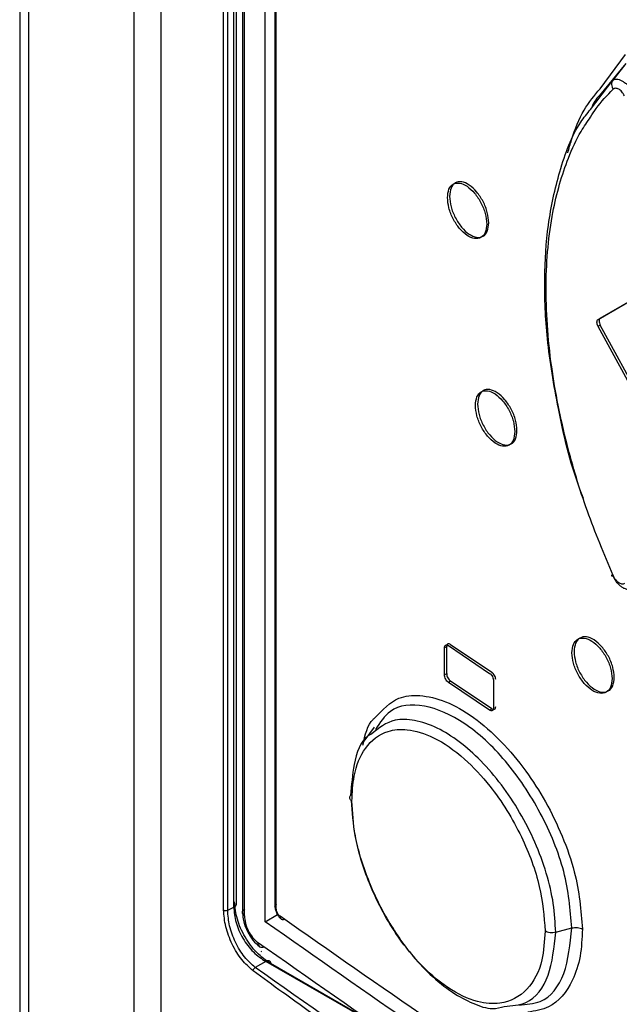
# Model space of a CAD drawing. Extents: x 0 to 16.5, y 0 to 11.7.
# Drawn here: x 11.5 to 11.6, y 7.9 to 8 of the extents above; entities that cross this region are included whole.
import ezdxf

# ---------------------------------------------------------------- set-up
doc = ezdxf.new("R2010")
doc.units = 0
doc.linetypes.add('SLD-SOLID', pattern=[0])
doc.layers.get('0').update_dxf_attribs({"linetype": 'CONTINUOUS'})

msp = doc.modelspace()

# ---------------------------------------------------------------- linework, layer by layer
at = {"color": 7, "linetype": 'SLD-SOLID'}
for p, q in [((11.51959652381793, 8.497506079328886), (11.51959652381793, 7.2143311527813)), ((11.52074964672664, 8.49589897674656), (11.52074964672664, 7.212724050198973)), ((11.53461526695605, 7.203040835018994), (11.53461526695605, 8.48789452456768)), ((11.53807929939143, 8.485587665041132), (11.53807929939144, 7.198016294105416)), ((11.54799845324367, 7.873597490864513), (11.54799845324367, 8.289919934975703)), ((11.54632176280194, 7.87284010946496), (11.54632176280194, 8.28937406851376)), ((11.54685766537972, 7.872793975134143), (11.54685766537972, 8.289327934182943)), ((11.54766268665643, 7.873225139360284), (11.54766268665643, 8.289547583471515)), ((11.54879405593601, 8.288265009420329), (11.54879405593601, 7.872504906355658)), ((11.54904751525219, 7.872082861590597), (11.54904751525219, 8.287842964655267)), ((11.5517894605483, 7.871303455069334), (11.5517894605483, 8.284621944653903)), ((11.55305599947113, 8.282528354216291), (11.55305599947113, 7.873293529991211)), ((11.5532276282653, 7.873010232186975), (11.5532276282653, 8.282245056412055)), ((11.59903049599537, 7.983836489585907), (11.59557080032668, 7.979640862211374)), ((11.59566731601608, 7.980548402468701), (11.59899649127133, 7.985040678828076)), ((11.59903045553279, 7.983836546297139), (11.59733706033464, 7.981658887963754)), ((11.59441339075257, 7.977827349466713), (11.59733706033715, 7.981658887961732)), ((11.59541078052708, 7.950286890205173), (11.60152407330785, 7.953817220622642)), ((11.59568950785278, 7.95044779606532), (11.60180269725313, 7.953978066802541)), ((11.59541078052699, 7.950286890205126), (11.59568950785266, 7.950447796065261)), ((11.59568950785267, 7.949538533789342), (11.595410780527, 7.949377627929207)), ((11.60152407330785, 7.938120211359812), (11.59541078052708, 7.949377627929249)), ((11.60180269725313, 7.938281057539712), (11.59568950785278, 7.949538533789396)), ((11.57606945357782, 7.907667707814361), (11.58146708170963, 7.904033861363463)), ((11.57555770361466, 7.907372176360721), (11.57527839846888, 7.907210936932142)), ((11.57527839846879, 7.903674736565662), (11.57527839846879, 7.907210936932096)), ((11.57555770361466, 7.903835975994286), (11.57555770361466, 7.907372176360721)), ((11.57579016462693, 7.907506477734874), (11.58118795397918, 7.903872724354593)), ((11.57527839846888, 7.903674736565709), (11.57555770361466, 7.903835975994286)), ((11.57606945357792, 7.902845616405635), (11.57579016462683, 7.902684386326054)), ((11.58118795397918, 7.899050632945818), (11.57579016462693, 7.902684386326102)), ((11.58146708170963, 7.89921176995469), (11.57606945357782, 7.902845616405588)), ((11.58170433658776, 7.902885039135144), (11.58170433658776, 7.89934883876871)), ((11.58118795397928, 7.899050632945866), (11.58146708170945, 7.899211769954601)), ((11.56603647107992, 7.8968282528393), (11.56472136131642, 7.894967168894283)), ((11.54685766537973, 7.872793975134082), (11.54766268665643, 7.873225139360284)), ((11.55178946054821, 7.871303455069318), (11.55339746156061, 7.872231995633716)), ((11.58984370597135, 7.869911537268361), (11.59197670073787, 7.870485721429998)), ((11.55126083228475, 7.867410424259014), (11.55133562353913, 7.867453595193681)), ((11.55185382342187, 7.866083813495891), (11.55045562037991, 7.865294117167407)), ((11.56790374856903, 7.856878966556842), (11.55185382342187, 7.866083813495891)), ((11.56736449996497, 7.857247372130612), (11.55248583283141, 7.865808328992899))]:
    msp.add_line(p, q, dxfattribs=at)
for centre, radius, start, end in [((11.54663543957308, 7.873348195637079), 0.000597113619850958, 238.3100942401865, 291.8493056122137), ((11.54756446256617, 7.873651276458363), 0.0004373108714244457, 282.9799048766058, 352.9352080653927), ((11.55410679057565, 7.871972909732598), 0.0003864709090321457, 174.5809598776364, 295.2674836835165)]:
    msp.add_arc(centre, radius, start, end, dxfattribs=at)
for points, knots in [([(11.59733704985464, 7.981658896413199), (11.59728916790827, 7.981575353053372), (11.59719148748112, 7.981404922406907), (11.597160602151, 7.981088321095395), (11.59721640490862, 7.980760173039666), (11.59732663841987, 7.980559323931315), (11.59738038537691, 7.98046139519553)], [0, 0, 0, 0, 0.2464072244595215, 0.5026772043200052, 0.7575185020315842, 1, 1, 1, 1]), ([(11.59733706033464, 7.981658887963754), (11.5974081764197, 7.98170619392732), (11.59754437516863, 7.981796792461383), (11.59782766970252, 7.98181808714144), (11.59814642401968, 7.98175412071659), (11.59850446000328, 7.981600448284139), (11.59888520553439, 7.981363533011717), (11.59926839698901, 7.981056418486316), (11.5996570109977, 7.980677986023703), (11.59989364012563, 7.98038838638499), (11.60001982175968, 7.980233958415993)], [0, 0, 0, 0, 0.1311798432567358, 0.2512305130660316, 0.3744182326729117, 0.4967743674717449, 0.618614363573916, 0.7442257312944613, 0.8636092882791906, 1, 1, 1, 1]), ([(11.59143228510312, 7.972119966115248), (11.5915940591327, 7.972701148655599), (11.59215932533905, 7.974731900134216), (11.59338972080867, 7.977799422132996), (11.59493224169735, 7.979661192642782), (11.59566731601608, 7.980548402468701)], [0, 0, 0, 0, 0.1734669190596615, 0.6061231677031939, 1, 1, 1, 1]), ([(11.59441545675494, 7.976826868083204), (11.59465240571049, 7.977205275368904), (11.59551650328465, 7.978585238478922), (11.5965965235125, 7.979672371177356), (11.59738038544456, 7.98046139523026)], [0, 0, 0, 0, 0.2742155083373647, 1, 1, 1, 1]), ([(11.59888511398787, 7.979607574441451), (11.59882857000185, 7.9797047558827), (11.59871696341328, 7.979896572729987), (11.59851871050692, 7.980144499636829), (11.59831177315735, 7.980347301338083), (11.59810146313609, 7.980494010033117), (11.59789495149414, 7.980582711084877), (11.59770053359397, 7.980607053090114), (11.59752150147468, 7.98057344010252), (11.59742780334019, 7.980499044617467), (11.59738038544456, 7.98046139523026)], [0, 0, 0, 0, 0.1322605118926772, 0.2610559597138525, 0.3848625037255746, 0.5061018414105387, 0.6259815791721276, 0.7477312774376936, 0.8723341502624844, 1, 1, 1, 1]), ([(11.59557080032668, 7.979640862211374), (11.59535436585184, 7.979412639788312), (11.59492581233201, 7.978960745408839), (11.59465897442941, 7.978302107488337), (11.59452689897454, 7.977976104690034)], [0, 0, 0, 0, 0.5050348785649408, 1, 1, 1, 1]), ([(11.59350432320571, 7.92678940518919), (11.59332445740597, 7.927249748494154), (11.59178493197839, 7.931189965169254), (11.59014386733814, 7.938336435347459), (11.58862484364607, 7.947545406556624), (11.58827121925201, 7.955612105267381), (11.58876163759435, 7.963021890454382), (11.59031786144052, 7.969964173048529), (11.5921951140967, 7.975098290263444), (11.59397264849472, 7.977285121466483), (11.59441339075257, 7.977827349466713)], [0, 0, 0, 0, 0.0227315772283328, 0.1945664000768872, 0.3509685918092255, 0.4917515730564621, 0.6289046173495905, 0.7802359004476738, 0.945509169588792, 1, 1, 1, 1]), ([(11.59738045791971, 7.91669952162824), (11.59619980718508, 7.91951396092333), (11.59380336058394, 7.925226618600184), (11.59103626104294, 7.934478935689643), (11.58901985185087, 7.944575463732228), (11.58832657576492, 7.954941436126175), (11.58917810295082, 7.96414802762091), (11.59105242854133, 7.970599197865575), (11.59288159980761, 7.974593841906161), (11.59399090202511, 7.976208791001803), (11.59441545675494, 7.976826868083204)], [0, 0, 0, 0, 0.1217991253437531, 0.2472239176175647, 0.3961100097403209, 0.5632891727024901, 0.7271153314819125, 0.8695799460527976, 0.9500853330192693, 1, 1, 1, 1]), ([(11.58108006869924, 7.962959946916323), (11.58104117541969, 7.963405009170716), (11.58096306220809, 7.964298871618293), (11.5803709278252, 7.965769887111078), (11.57951563076821, 7.967051173980647), (11.57850659750166, 7.96799320172556), (11.57749913818085, 7.968410787558076), (11.57664724590767, 7.968280742410658), (11.5760584560754, 7.967605992391015), (11.5759803562944, 7.966817339589413), (11.57594147865815, 7.966424752614721)], [0, 0, 0, 0, 0.1244166297443987, 0.2498781958799898, 0.3745982682641245, 0.4999670747933814, 0.6253550588948498, 0.7500830556091612, 0.8755927362168241, 0.9999999999999999, 0.9999999999999999, 0.9999999999999999, 0.9999999999999999]), ([(11.57566218541748, 7.966262085974856), (11.57570091649063, 7.966654799812424), (11.57577872199788, 7.967443708996862), (11.57636715780596, 7.968119059163337), (11.5772188393449, 7.968249746604313), (11.57822623896141, 7.967832787137811), (11.57923539860652, 7.966891255306256), (11.58009095860962, 7.965610278499279), (11.58068348085331, 7.964139351448002), (11.58076188959985, 7.963245345780252), (11.58080093023345, 7.962800209883339)], [0, 0, 0, 0, 0.1244082750236205, 0.2499194614444462, 0.3746468557190263, 0.5000356507221767, 0.6254036883427131, 0.7501249452501655, 0.8755842824884991, 0.9999999999999999, 0.9999999999999999, 0.9999999999999999, 0.9999999999999999]), ([(11.58080093023345, 7.962800209883339), (11.58076187134582, 7.962407232815134), (11.580683419791, 7.961617920474513), (11.58009075170863, 7.960940213575408), (11.57923499790706, 7.960807420464152), (11.57822586546014, 7.961223687422378), (11.57721844021282, 7.962166287725616), (11.57636695231716, 7.963449433445323), (11.57577866143799, 7.96492255292781), (11.57570089837707, 7.965816867392636), (11.57566218541748, 7.966262085974856)], [0, 0, 0, 0, 0.1244349378311775, 0.2499332403366446, 0.374637978572454, 0.5000152666754826, 0.6253947930818944, 0.7501386771603614, 0.8756109754662311, 1, 1, 1, 1]), ([(11.57594147865815, 7.966424752614721), (11.57598004282957, 7.965979607345809), (11.57605750744092, 7.9650854352691), (11.57664540917026, 7.963612217719851), (11.57749663428206, 7.962328750933269), (11.57850393450026, 7.961385645746511), (11.57951312929482, 7.960968749959219), (11.58036909703488, 7.961100905788602), (11.58096212102795, 7.96177802539604), (11.58104086443085, 7.962567091610295), (11.58108006869924, 7.962959946916323)], [0, 0, 0, 0, 0.1243898881381681, 0.2498644203715719, 0.3746071477953154, 0.499987476541576, 0.6253639701485699, 0.7500693014554933, 0.8755660814157272, 1, 1, 1, 1]), ([(11.59541078052708, 7.949377627929249), (11.59536710913497, 7.949471076300354), (11.59527913362249, 7.949659326959222), (11.59524646908186, 7.949936469814567), (11.59527827588905, 7.950173363235367), (11.59536666061613, 7.950249089265728), (11.59541078052708, 7.950286890205173)], [0, 0, 0, 0, 0.2481220711072243, 0.4998390321155468, 0.7503295185258726, 1, 1, 1, 1]), ([(11.59568950785278, 7.95044779606532), (11.59564583045171, 7.950410004071616), (11.5955578430263, 7.950333872705135), (11.59552519949405, 7.950098351806093), (11.59555702625303, 7.94982090377473), (11.59564539565251, 7.949632554101389), (11.59568950785278, 7.949538533789397)], [0, 0, 0, 0, 0.2481632995786687, 0.4999209953067162, 0.7503707693866692, 1, 1, 1, 1]), ([(11.57932720430678, 7.939018714596404), (11.5793661644566, 7.939411626652751), (11.57944441658799, 7.940200797279394), (11.58003619166256, 7.940877992203506), (11.58089261426362, 7.94101138643512), (11.58190560174227, 7.940597669169247), (11.58292034198532, 7.939659422197655), (11.58378062729074, 7.93838126497635), (11.58437647528806, 7.936912244881933), (11.58445532890732, 7.936018469950384), (11.58449459741192, 7.935573376810209)], [0, 0, 0, 0, 0.1244560673220575, 0.249972152933097, 0.3746797574587542, 0.5000348646570828, 0.6253700443295432, 0.7500731827944501, 0.8755383397352073, 0.9999999999999999, 0.9999999999999999, 0.9999999999999999, 0.9999999999999999]), ([(11.58477363464414, 7.935733055170282), (11.58473451422887, 7.936178075356319), (11.58465595757641, 7.937071708408354), (11.58406049779347, 7.93854081812726), (11.58320047441918, 7.939819285453924), (11.58218585848256, 7.94075802724227), (11.5811728084951, 7.941172368503574), (11.58031617226556, 7.941039613441785), (11.57972404053822, 7.940363015035971), (11.57964549314256, 7.939574098758239), (11.57960638590381, 7.939181312505211)], [0, 0, 0, 0, 0.1244626157037903, 0.2499300270527617, 0.3746319992689998, 0.4999679365148764, 0.6253221995380615, 0.7500303640678335, 0.8755449222681932, 1, 1, 1, 1]), ([(11.58449459741192, 7.935573376810209), (11.5844553105209, 7.935180207167714), (11.58437641382832, 7.934390636305401), (11.58378041943014, 7.933711086229907), (11.58291993989544, 7.933575578624643), (11.58190522750312, 7.933988587252507), (11.58089221371535, 7.934927893502732), (11.58003598520532, 7.936208222961289), (11.57944435562894, 7.937679444915337), (11.57936614621083, 7.938573532156576), (11.57932720430678, 7.939018714596404)], [0, 0, 0, 0, 0.1244809241621197, 0.24998499377705, 0.3746714727663679, 0.5000158508463829, 0.6253617429128097, 0.7500859801906268, 0.8755632247563727, 0.9999999999999999, 0.9999999999999999, 0.9999999999999999, 0.9999999999999999]), ([(11.57960638590381, 7.939181312505211), (11.57964517866962, 7.938736202841908), (11.57972308898223, 7.937842256965721), (11.58031432924589, 7.936370937304158), (11.58117029551447, 7.935090288272342), (11.58218318549716, 7.934150479350821), (11.5831979621824, 7.933736844403098), (11.58405865805335, 7.933871717018136), (11.58465501115943, 7.934550681615618), (11.5847342014634, 7.935340006945468), (11.58477363464414, 7.935733055170282)], [0, 0, 0, 0, 0.1244376860029694, 0.2499171898880737, 0.3746402865676188, 0.4999869668266475, 0.6253305154891141, 0.7500175454900742, 0.8755200723152998, 1, 1, 1, 1]), ([(11.59733709045527, 7.916819100431161), (11.59728952069675, 7.916787296266043), (11.59719221678884, 7.916722240868454), (11.59716047399459, 7.916670689727741), (11.59721553549692, 7.916657931833189), (11.59732630550236, 7.916685865702831), (11.59738045856757, 7.916699521968881)], [0, 0, 0, 0, 0.2444389937312744, 0.4999997913674064, 0.7555606881424682, 1, 1, 1, 1]), ([(11.600019821716, 7.914980409940237), (11.59989371332744, 7.914934144702474), (11.5996571149934, 7.914847344146985), (11.5992686041544, 7.914855521946954), (11.59888545028398, 7.91495935053527), (11.59850471759921, 7.915168422688136), (11.59814661082536, 7.915468562968097), (11.59782768355237, 7.915848774938532), (11.59754437428666, 7.916301009125363), (11.59740812566353, 7.916641492516442), (11.59733705843195, 7.916819088527669)], [0, 0, 0, 0, 0.1363048112430914, 0.255728358993611, 0.3813296740544064, 0.5031619609309906, 0.6254669841491449, 0.7486972412988636, 0.8689205737346425, 1, 1, 1, 1]), ([(11.59888511375293, 7.915649857309367), (11.59882849125493, 7.915624008733773), (11.5987168536477, 7.915573045367063), (11.59851834995669, 7.915575777844705), (11.59831142993914, 7.915634646705313), (11.5981009887586, 7.915754160953353), (11.59789466153756, 7.915926803833041), (11.59770025444513, 7.916148711859663), (11.59752147081965, 7.916408920025609), (11.59742780066997, 7.916601956943689), (11.59738045791971, 7.91669952162824)], [0, 0, 0, 0, 0.1324751610353405, 0.2611896422345645, 0.3852608879388871, 0.5062698136440305, 0.6263639969507921, 0.7478550309339915, 0.8725609349095517, 1, 1, 1, 1]), ([(11.57527839846879, 7.907210936932096), (11.57528562076323, 7.907290049960389), (11.57530013879185, 7.907449080476078), (11.57542158160407, 7.907575999055948), (11.57558794792346, 7.90761746144735), (11.57572282064556, 7.907543438504865), (11.57579016462693, 7.907506477734874)], [0, 0, 0, 0, 0.2481153849975687, 0.4987537258758234, 0.7497201864099818, 1, 1, 1, 1]), ([(11.57606945357782, 7.907667707814363), (11.57600257711845, 7.90770417916103), (11.57586789237262, 7.90777763003002), (11.57570142981253, 7.907737552951635), (11.57557895529963, 7.907611464090579), (11.57556478982056, 7.907451964958147), (11.57555770361457, 7.907372176360677)], [0, 0, 0, 0, 0.248771268113283, 0.5010088053208472, 0.750382293833678, 1, 1, 1, 1]), ([(11.59197765824413, 7.906567454347662), (11.59201739249547, 7.906961004998311), (11.59209715931866, 7.907751061035746), (11.5927002757327, 7.908434562151511), (11.59357283770863, 7.908577182150567), (11.59460485078215, 7.908174490318082), (11.59563859220215, 7.907247394106899), (11.5965149646231, 7.905978791995166), (11.5971221096684, 7.904516260075344), (11.59720247231752, 7.903623281947826), (11.59724251092146, 7.903178378774899)], [0, 0, 0, 0, 0.1245945806413311, 0.2501246040501822, 0.3747746578090939, 0.5000322471707169, 0.6252726916386238, 0.7499238670041578, 0.8754060579822356, 1, 1, 1, 1]), ([(11.59752125850934, 7.903337882939243), (11.59748137113553, 7.903782715239889), (11.59740131162664, 7.904675555558562), (11.59679455744499, 7.906138181773912), (11.59591844425338, 7.907407095613519), (11.59488482019738, 7.908334684963873), (11.59385273449104, 7.908737995009066), (11.59297994804309, 7.908596005644444), (11.5923764647639, 7.907913090421269), (11.59229639847556, 7.907123282379108), (11.59225651494671, 7.906729854227436)], [0, 0, 0, 0, 0.1245950236598654, 0.2500795478834971, 0.3747296078737119, 0.4999707803869547, 0.6252274280580004, 0.7498779221858968, 0.875406350006582, 1, 1, 1, 1]), ([(11.59724251092146, 7.903178378774899), (11.59720245349519, 7.902784589567794), (11.59712204688547, 7.901994143000377), (11.59651475342908, 7.901308291260464), (11.59563818504398, 7.901163531006586), (11.59460447347407, 7.901565459242743), (11.59357243200773, 7.902493583931606), (11.59270006591466, 7.903764370498429), (11.59209709703081, 7.90522913710213), (11.5920173738145, 7.906122439506042), (11.59197765824413, 7.906567454347662)], [0, 0, 0, 0, 0.124613331058389, 0.2501342799955676, 0.3747683891064998, 0.500017881573814, 0.6252664106893515, 0.7499335109575264, 0.8754248297907778, 1, 1, 1, 1]), ([(11.59225651494671, 7.906729854227436), (11.59229607977917, 7.906284910700253), (11.59237550081747, 7.905391746879879), (11.59297807850426, 7.903926883870819), (11.59385018316318, 7.9026557820197), (11.59488210435628, 7.901727160597405), (11.59591588689562, 7.901324612290034), (11.59679268048783, 7.901468742822944), (11.59740034355801, 7.902154012711318), (11.59748105107051, 7.902944214586013), (11.59752125850933, 7.903337882939244)], [0, 0, 0, 0, 0.1245762211045321, 0.2500698780231621, 0.3747358806408993, 0.4999851584385941, 0.6252337178990031, 0.7498682591871197, 0.8753876020173179, 1, 1, 1, 1]), ([(11.57555770361457, 7.903835975994243), (11.57556492785069, 7.903747033302891), (11.57557944975465, 7.903568243850305), (11.575700915728, 7.90327633755772), (11.57586727808364, 7.903008998047546), (11.57600212339416, 7.902900027134269), (11.57606945357782, 7.902845616405588)], [0, 0, 0, 0, 0.2481572307895612, 0.4988368889456371, 0.7497621223822989, 0.9999999999999999, 0.9999999999999999, 0.9999999999999999, 0.9999999999999999]), ([(11.58118795397918, 7.903872724354593), (11.5812553715302, 7.903818791405927), (11.58139115656075, 7.903710165581177), (11.58155916182321, 7.903444979427977), (11.58168286517782, 7.903153161484783), (11.58169717661097, 7.902974448717605), (11.58170433658776, 7.902885039135144)], [0, 0, 0, 0, 0.2486123802842532, 0.5007277651128008, 0.7502152601608469, 1, 1, 1, 1]), ([(11.58198344980268, 7.903046167764407), (11.58197615271995, 7.903135085676436), (11.5819614859125, 7.903313806672485), (11.5818388315993, 7.903605052869208), (11.58167093314605, 7.903871486435155), (11.58153496665815, 7.903979788584572), (11.58146708170963, 7.904033861363464)], [0, 0, 0, 0, 0.2482814376156827, 0.4990345006847637, 0.7498794177030803, 1, 1, 1, 1]), ([(11.57579016462693, 7.902684386326102), (11.57572329761989, 7.902738654881422), (11.57558863150267, 7.902847948477112), (11.57542216247897, 7.903114040287887), (11.57529965717994, 7.903406523418937), (11.57528548702608, 7.903585302909805), (11.57527839846879, 7.903674736565662)], [0, 0, 0, 0, 0.248729021812855, 0.5009252408734789, 0.7503400415866213, 1, 1, 1, 1]), ([(11.56620384341132, 7.898074661978147), (11.56715041298032, 7.899092135646129), (11.56873112916997, 7.900791257561925), (11.57208245103003, 7.901112864717883), (11.57540075369737, 7.90034589413255), (11.57907987303843, 7.898256975068143), (11.58268411614524, 7.895109669851826), (11.58589491794183, 7.891270430706718), (11.5886162800454, 7.887026029061206), (11.59078476180401, 7.882517602348127), (11.59282346045234, 7.876715278556672), (11.59315113619596, 7.872785194157097), (11.59335649707346, 7.870322132436216)], [0, 0, 0, 0, 0.1292029663238554, 0.2157614477653901, 0.3115273785005869, 0.4087157659012123, 0.5056522708322905, 0.5969466314861298, 0.6805679445039094, 0.7666835896541875, 0.8537759852591655, 1, 1, 1, 1]), ([(11.59197667299908, 7.870485763354049), (11.59176218850309, 7.872909637788021), (11.59133306460783, 7.877759137207151), (11.58804976182446, 7.885714964727451), (11.5833967572001, 7.892665745789281), (11.57789679383373, 7.897735179997369), (11.57253331675531, 7.900005868748299), (11.56830058482008, 7.899663358421535), (11.56681448131922, 7.897407863646523), (11.56622298783649, 7.896510139861477)], [0, 0, 0, 0, 0.1499199497665196, 0.2999481735189397, 0.4500098934678985, 0.6001787869415074, 0.7504170640654156, 0.9006619122276018, 1, 1, 1, 1]), ([(11.58170433658776, 7.89934883876871), (11.58169704148934, 7.89926966957731), (11.58168237863957, 7.899110542737189), (11.5815597481253, 7.898982963897249), (11.5813918462657, 7.898940647565272), (11.58125585260324, 7.899014006469492), (11.58118795397918, 7.899050632945818)], [0, 0, 0, 0, 0.2482395391304472, 0.4989513314036857, 0.7498374956024294, 1, 1, 1, 1]), ([(11.58146708170963, 7.89921176995469), (11.58153450898461, 7.899175630612048), (11.58167031321053, 7.899102842924053), (11.58183831257366, 7.899143774532155), (11.58196198538463, 7.899270529784316), (11.58197629216622, 7.899430123286182), (11.58198344980268, 7.899509967397973)], [0, 0, 0, 0, 0.2486544482852852, 0.5008110573347299, 0.7502573896975948, 1, 1, 1, 1]), ([(11.56458405714531, 7.894452865002741), (11.56487459617348, 7.89579879262983), (11.56520173253698, 7.897314258115599), (11.56610301528397, 7.897998153380694), (11.56620384341132, 7.898074661978147)], [0, 0, 0, 0, 0.8881281954154376, 0.9999999999999999, 0.9999999999999999, 0.9999999999999999, 0.9999999999999999]), ([(11.58984370040524, 7.869911544159036), (11.58978309837904, 7.871146967401848), (11.58966186946667, 7.873618320678644), (11.58869234755116, 7.87766989036737), (11.58719590145097, 7.881743178980527), (11.5851897443395, 7.885693234230548), (11.58277703166451, 7.889322989932832), (11.58007667260116, 7.892484520425855), (11.57720989993573, 7.895013573271211), (11.57423512968926, 7.896862608682747), (11.57138016748235, 7.897806111069134), (11.56824129435227, 7.897955213944385), (11.56665214817074, 7.896680098587744), (11.56568638995157, 7.89590518363632)], [0, 0, 0, 0, 0.08574022335117558, 0.1715156187687386, 0.2573376318214066, 0.3431944082080818, 0.4291038163267371, 0.51505699185909, 0.601098469224912, 0.687155004262438, 0.7797034846159483, 0.8661210825917673, 0.9999999999999999, 0.9999999999999999, 0.9999999999999999, 0.9999999999999999]), ([(11.56313176825165, 7.887120233437449), (11.56319160877057, 7.888244216864503), (11.56333762293877, 7.89098679844874), (11.56479925870253, 7.894455589655949), (11.56735235108545, 7.896395689116808), (11.57052813071192, 7.896665789993901), (11.57395705391212, 7.895616579834025), (11.57773938104197, 7.893004322787184), (11.58100258108861, 7.889507263725754), (11.58350199766724, 7.885957106431346), (11.58589948242846, 7.881560894276846), (11.58800469097859, 7.875939742937193), (11.58831242486757, 7.871992636813145), (11.58846181683447, 7.870076481431741)], [0, 0, 0, 0, 0.07034710222128114, 0.1716508112243061, 0.2872629117493406, 0.3623965068914682, 0.4539989613191732, 0.5563752793517757, 0.6439339118124766, 0.7093852819712086, 0.7744968982837442, 0.8905276503096945, 0.9999999999999999, 0.9999999999999999, 0.9999999999999999, 0.9999999999999999]), ([(11.56568638995157, 7.89590518363632), (11.56552622186669, 7.895820566076154), (11.56433012939697, 7.895188664742032), (11.56331937077755, 7.89232196309822), (11.56307906499631, 7.889231454970359), (11.56297111916103, 7.887843192567447)], [0, 0, 0, 0, 0.07847767860691701, 0.5860503388742551, 0.9999999999999999, 0.9999999999999999, 0.9999999999999999, 0.9999999999999999]), ([(11.56313176821029, 7.887120234250816), (11.56307003329666, 7.88717090837905), (11.56294331517124, 7.887274922949731), (11.56285653725085, 7.887463582089565), (11.56285412577295, 7.887661075392308), (11.56293250404799, 7.887783079367709), (11.56297112175967, 7.887843191871365)], [0, 0, 0, 0, 0.2408422305798195, 0.4943568264299769, 0.7508648630434706, 1, 1, 1, 1]), ([(11.56304084490362, 7.887204757896392), (11.56314348986261, 7.885677454158775), (11.56337123297754, 7.882288754761456), (11.56459012166062, 7.878501753734154), (11.56540213862042, 7.876494587959066), (11.56541371016246, 7.876466042294412), (11.5654553724321, 7.876363595190644), (11.56561322408437, 7.875979903901588), (11.56625319148381, 7.874489298838995), (11.56786565212651, 7.871275095316783), (11.5704209649097, 7.867511048788553), (11.57344617436299, 7.864220567073203), (11.57621110452371, 7.861980082307618), (11.57897990343675, 7.86053794667884), (11.58138295378916, 7.859693810879387), (11.58260863259527, 7.860051018826828), (11.5831136495244, 7.860198199360403)], [0, 0, 0, 0, 0.1256318397853857, 0.2787451698568139, 0.2788240986989838, 0.2793943027391491, 0.2809325454081321, 0.2866763044029403, 0.3088316461001612, 0.3957516062142964, 0.539237485899714, 0.6325335301773732, 0.7400378635066234, 0.8366663189510981, 0.9327015580144973, 1, 1, 1, 1]), ([(11.58846181683447, 7.870076481431741), (11.58837649103171, 7.868766659656565), (11.58817326132208, 7.865646915213146), (11.5862453777692, 7.862031160371513), (11.58310765485147, 7.860384643431093), (11.57942937900831, 7.860661738140793), (11.57570682273357, 7.862416391970867), (11.57199382546969, 7.865639478915284), (11.56834404988316, 7.870289926543241), (11.5653046682293, 7.876069797991425), (11.56342366237442, 7.882243417411289), (11.56322053204372, 7.885637213911163), (11.56313176825165, 7.887120233437449)], [0, 0, 0, 0, 0.08238564431111335, 0.1962268156844201, 0.318209774524554, 0.3995742307725179, 0.4988219888550191, 0.5985099106970421, 0.6807280814774117, 0.8038135188220227, 0.9142705278908195, 1, 1, 1, 1]), ([(11.55018740017177, 7.864853439862831), (11.54967999394536, 7.86530173483968), (11.54866495614137, 7.866198523891826), (11.54738821222831, 7.868322903853898), (11.54649548653538, 7.870682439353444), (11.5463798261889, 7.872118955065765), (11.54632176280194, 7.87284010946496)], [0, 0, 0, 0, 0.2486215081081763, 0.4973534349358478, 0.7476631974661114, 1, 1, 1, 1]), ([(11.55045562036348, 7.865294117288982), (11.5499756087671, 7.865716139153525), (11.54901557082369, 7.866560195851258), (11.54782148154047, 7.868564743728796), (11.54700196710238, 7.870778372217197), (11.54690577483875, 7.872121983886815), (11.54685766543766, 7.872793975066693)], [0, 0, 0, 0, 0.2499046135382996, 0.4998169065949512, 0.7498394553334524, 0.9999999999999999, 0.9999999999999999, 0.9999999999999999, 0.9999999999999999]), ([(11.54766268677901, 7.873225139259219), (11.54771282771549, 7.872558570152844), (11.54778814043685, 7.87155736959905), (11.54831500049649, 7.870139647600804), (11.54900717082689, 7.868779314460824), (11.55018803732023, 7.867199711260166), (11.5512982013027, 7.866456020695508), (11.55185382339496, 7.866083813603532)], [0, 0, 0, 0, 0.2496837744510722, 0.3750301819619233, 0.5003629244870755, 0.7499383859929405, 1, 1, 1, 1]), ([(11.55248583283141, 7.865808328992899), (11.55186125458194, 7.866246873589391), (11.5506227736325, 7.867116466996938), (11.54906190054816, 7.869260524882913), (11.54797725127223, 7.871671314754866), (11.54783784831044, 7.873167436046731), (11.54776782866168, 7.873918911381315)], [0, 0, 0, 0, 0.2533752426949555, 0.5024196910521829, 0.7500741877134823, 1, 1, 1, 1]), ([(11.54880162798552, 7.872505503291875), (11.54879918663229, 7.87251472813267), (11.54877575389626, 7.872603270526436), (11.54886581955604, 7.872776679386989), (11.54902950966123, 7.872905504667701), (11.54911135471383, 7.872969917308057)], [0, 0, 0, 0, 0.05495558038332238, 0.5274777901916357, 1, 1, 1, 1]), ([(11.55305707982315, 7.873326926646971), (11.55305980385644, 7.873254395005349), (11.5530652576367, 7.873109179585956), (11.55313005826622, 7.872789976494027), (11.55328473147861, 7.872378059403933), (11.55356552633495, 7.871925300748056), (11.55378618802419, 7.871735526057659), (11.5538966045952, 7.871640564985578)], [0, 0, 0, 0, 0.1249062694100673, 0.2500745314967188, 0.4996312318413393, 0.7496212241933516, 1, 1, 1, 1]), ([(11.5537220469457, 7.872009407715249), (11.55365868171133, 7.872064295742641), (11.55356129467866, 7.872148654021597), (11.5534458854541, 7.872313851016099), (11.55334519383673, 7.872494711608772), (11.55324801810543, 7.872743109998423), (11.55323441854917, 7.872921274379235), (11.55322762826533, 7.873010232187436)], [0, 0, 0, 0, 0.2451165183180596, 0.3767234606832238, 0.5035590163459456, 0.752126089364274, 1, 1, 1, 1]), ([(11.5487952106914, 7.872535038043178), (11.54882890741428, 7.872132235242392), (11.54889635195184, 7.871326018901512), (11.54941331198422, 7.869995759761314), (11.55014927538715, 7.868798179710176), (11.55073116266612, 7.868291399682092), (11.55102217918259, 7.868037946197684)], [0, 0, 0, 0, 0.2496131565197487, 0.4996047825209863, 0.7497397205427127, 1, 1, 1, 1]), ([(11.54904751525219, 7.872082861590597), (11.54896978903227, 7.872151259365264), (11.54882337635698, 7.872280100072846), (11.5488085727767, 7.872433526487061), (11.54880162798552, 7.872505503291875)], [0, 0, 0, 0, 0.5308708400561721, 1, 1, 1, 1]), ([(11.54904751525234, 7.872082861590664), (11.54907332665458, 7.871770044882389), (11.54912502768186, 7.871143463458331), (11.54952385705487, 7.87010965004034), (11.55009524706559, 7.869174470536756), (11.5505483489568, 7.868778993656662), (11.55077567734777, 7.868580576645912)], [0, 0, 0, 0, 0.2481206920344611, 0.4969933268924932, 0.7476335900057174, 1, 1, 1, 1]), ([(11.58502015058123, 7.860396428702683), (11.58599637627047, 7.860453052137979), (11.58856145961091, 7.860601833134175), (11.59130664046638, 7.864121347780945), (11.59175333683479, 7.86836427642842), (11.59197668520688, 7.87048574253678)], [0, 0, 0, 0, 0.2350117786887754, 0.6175055675821884, 1, 1, 1, 1]), ([(11.59335649707346, 7.870322132436216), (11.59329586249995, 7.869107877173659), (11.59317108564108, 7.866609121946055), (11.59189674296285, 7.862831676147051), (11.58961221844245, 7.859998715127733), (11.58714121168392, 7.859595324005177), (11.58619684441715, 7.859441156328164)], [0, 0, 0, 0, 0.2009058837457155, 0.413434178747669, 0.7758267720295294, 1, 1, 1, 1]), ([(11.59197667299865, 7.870485774739072), (11.59209244900479, 7.870509876919754), (11.59233016930325, 7.8705593653913), (11.59271729806494, 7.87054643983114), (11.59308190504703, 7.870470221966588), (11.5932665831229, 7.870370643656891), (11.59335652519698, 7.870322146943542)], [0, 0, 0, 0, 0.2435159389291189, 0.5000058614578307, 0.7564924280556772, 1, 1, 1, 1]), ([(11.5831136495244, 7.860198199360403), (11.58410338613937, 7.860271906240322), (11.58660979892114, 7.86045856182438), (11.58922249912728, 7.863892061902312), (11.58963752001018, 7.867913612283377), (11.58984370450741, 7.869911539080719)], [0, 0, 0, 0, 0.2471974878295237, 0.6260038617809459, 1, 1, 1, 1]), ([(11.58984370450741, 7.869911539080719), (11.58972769878012, 7.869887401739263), (11.58948947890901, 7.869837835269533), (11.58910154185787, 7.869851004291224), (11.58873636699034, 7.869927726903945), (11.58855172955567, 7.870027765812793), (11.58846181680714, 7.870076481682744)], [0, 0, 0, 0, 0.2434845361236838, 0.499999923897577, 0.7565153502446783, 0.9999999999999999, 0.9999999999999999, 0.9999999999999999, 0.9999999999999999]), ([(11.73031720669691, 7.764933457943605), (11.71391160229604, 7.772753622007085), (11.68110045967152, 7.788393918588922), (11.63498850542183, 7.813772087505738), (11.59110493006164, 7.840347231954824), (11.56421877968043, 7.859169449081307), (11.55077567734777, 7.868580576645912)], [0, 0, 0, 0, 0.2500005036976652, 0.4999999989387122, 0.7499994947104075, 1, 1, 1, 1]), ([(11.55077567736341, 7.868580576653065), (11.55078837459161, 7.868467123518346), (11.55081476654298, 7.868231304364087), (11.55102154439887, 7.868004275179505), (11.55132251653849, 7.867915740701943), (11.55155869563323, 7.867988373483162), (11.55167232193636, 7.868023317280475)], [0, 0, 0, 0, 0.2405511436556361, 0.4999999990502215, 0.7594488549714217, 1, 1, 1, 1]), ([(11.55018740017284, 7.864853439863383), (11.55019116747044, 7.864892805176321), (11.55019892904763, 7.864973907586477), (11.55026022018217, 7.865103646067716), (11.55034919894184, 7.865219254602456), (11.55042102637735, 7.865269781972977), (11.55045562036529, 7.865294117287665)], [0, 0, 0, 0, 0.2445749036897315, 0.5038855955389195, 0.7610582139896064, 1, 1, 1, 1]), ([(11.73062050849923, 7.761287141644615), (11.71416195661387, 7.769067693961003), (11.68124494202475, 7.784628756434417), (11.63496414445845, 7.81004883788849), (11.5909385387883, 7.836761534079335), (11.56394995097399, 7.855783238960864), (11.55045562035359, 7.865294117277326)], [0, 0, 0, 0, 0.2500006758076734, 0.4999999969725077, 0.7499993183238396, 1, 1, 1, 1]), ([(11.55185382339496, 7.866083813603539), (11.55192840316553, 7.866128482012659), (11.5520439416275, 7.866197682001471), (11.55219018876964, 7.866212220511716), (11.55229372049116, 7.866190920255582), (11.55237964306331, 7.866133316082797), (11.55244130764546, 7.866044961729481), (11.55247874565191, 7.86593573712133), (11.55248352146124, 7.865849881241473), (11.55248583284225, 7.865808328985677)], [0, 0, 0, 0, 0.2336122785704464, 0.3619105175723351, 0.4942001318235306, 0.6272649889556309, 0.757776191640163, 0.8827692912651931, 0.9999999999999999, 0.9999999999999999, 0.9999999999999999, 0.9999999999999999]), ([(11.73040910338572, 7.760813665503783), (11.72878717861634, 7.761554939561432), (11.72481683077187, 7.763369521786513), (11.71740374594227, 7.766822365828477), (11.7073071002044, 7.771620775650742), (11.6944365213699, 7.777915300370977), (11.6831892052497, 7.783607834073567), (11.6742576921713, 7.788246119403304), (11.66832032060175, 7.791374047721233), (11.66213321923378, 7.794682956521812), (11.6557029156802, 7.798176500708982), (11.64903634770118, 7.801858454536501), (11.64214085044186, 7.805732708182036), (11.6339382755335, 7.810424363610013), (11.62477092241769, 7.815788408273685), (11.61498579596783, 7.82166764192914), (11.60593922473245, 7.827240259739237), (11.5976199022261, 7.832485728465149), (11.59000637287823, 7.837391499821759), (11.58307837556137, 7.841946141179251), (11.57553047843414, 7.847001057897849), (11.56779861544476, 7.852295709844841), (11.56030042102688, 7.857560252794995), (11.55463630562465, 7.861611543196358), (11.55147772320852, 7.863913187480344), (11.55018740017177, 7.864853439862831)], [0, 0, 0, 0, 0.02432535353985694, 0.0595466058698629, 0.1119298913490049, 0.177980760649927, 0.2576990495685886, 0.2876194183713777, 0.3190895850887316, 0.3521095487245037, 0.3866793082300854, 0.4227988625048333, 0.4604682103964094, 0.4996873507010541, 0.5584094318632686, 0.6137593884363977, 0.6655458027195855, 0.7137686659354288, 0.7584279699261695, 0.7995237071579132, 0.8370558707268488, 0.8941620095726375, 0.9403547884660205, 0.975634135718106, 1, 1, 1, 1])]:
    msp.add_open_spline(points, degree=3, knots=knots, dxfattribs=at)
for points in [[(11.5532276282653, 7.873010232186975), (11.55317588721391, 7.873057133174308), (11.55307240511112, 7.873150935148973), (11.553041512762, 7.873319601512417), (11.55310501558265, 7.87348519883779), (11.55322608789613, 7.873571699951048), (11.55328662405288, 7.873614950507678)], [(11.72756070580663, 7.771654486069404), (11.71171900601187, 7.779195837296106), (11.68003560642234, 7.79427853974951), (11.63542924846767, 7.818823049496938), (11.59291230373875, 7.844573751825058), (11.56678546587671, 7.862864189085187), (11.5537220469457, 7.872009407715249)], [(11.72903946739334, 7.768979204150613), (11.71286106439985, 7.776652081718461), (11.68050425841287, 7.791997836854154), (11.63499798170835, 7.817014460957126), (11.59166322231672, 7.843284675321409), (11.5650807144711, 7.861963861820029), (11.55178946054829, 7.87130345506934)]]:
    msp.add_open_spline(points, degree=3, dxfattribs=at)

doc.saveas('drawing.dxf')
